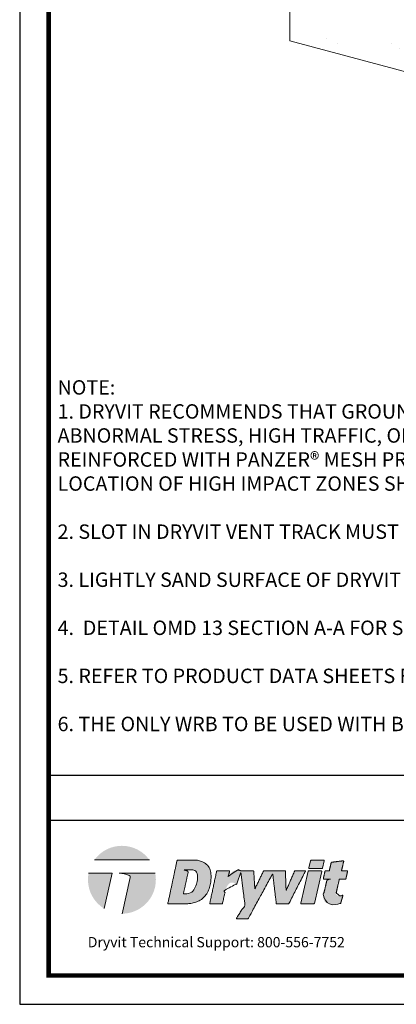
# Model space of a CAD drawing. Units: inches. Extents: x 132 to 252, y 39 to 82.
# Drawn here: x 140 to 141, y 49 to 54 of the extents above; entities that cross this region are included whole.
import ezdxf

# ---------------------------------------------------------------- set-up
doc = ezdxf.new("R2010")
doc.units = ezdxf.units.IN
doc.header["$MEASUREMENT"] = 0
doc.layers.get('0').update_dxf_attribs({"linetype": 'CONTINUOUS', "plot": 0})
doc.layers.add('3- Titleblock', color=7, linetype='CONTINUOUS')
doc.layers.add('TITLEBLOCK', color=7, linetype='CONTINUOUS')
doc.layers.add('FRAMING', color=252, linetype='CONTINUOUS', lineweight=5)
doc.layers.add('SUBSTRATE', color=7, linetype='CONTINUOUS', lineweight=5, true_color=0xffff9e)
doc.styles.add('02TREMCO', font='sanss___.ttf', dxfattribs={"height": 0.125})
doc.styles.add('arial', font='arial.ttf', dxfattribs={"height": 0.12})

# ---------------------------------------------------------------- blocks, each defined once
blk = doc.blocks.new('2021 Dryvit Logo')
at = {"lineweight": 30, "ltscale": 0.4, "true_color": 0x000000}
h = blk.add_hatch(color=18, dxfattribs=at)
h.dxf.hatch_style = 1
h.set_gradient(color1=(9, 8, 6), color2=(9, 8, 6))
h.paths.add_polyline_path([(0.2816, 0.5261), (0.5606, 0.5261, 0.50954)])
h = blk.add_hatch(color=18, dxfattribs=at)
h.dxf.hatch_style = 1
h.set_gradient(color1=(9, 8, 6), color2=(9, 8, 6))
edge = h.paths.add_edge_path()
edge.add_spline(control_points=[(0.7994, 0.5242), (0.7677, 0.5242), (0.736, 0.5242), (0.7044, 0.5242)], knot_values=[1.360723, 1.360723, 1.360723, 1.360723, 2.360723, 2.360723, 2.360723, 2.360723], weights=[1, 1, 1, 1], degree=3, periodic=0)
edge.add_spline(control_points=[(0.7044, 0.5242), (0.7026, 0.5242), (0.7013, 0.5231), (0.7009, 0.5214)], knot_values=[0, 0, 0, 0, 1.360723, 1.360723, 1.360723, 1.360723], weights=[1, 0.851564, 0.851564, 1], degree=3, periodic=0)
edge.add_spline(control_points=[(0.7009, 0.5214), (0.6855, 0.4488), (0.67, 0.3762), (0.6545, 0.3036)], knot_values=[5.521013, 5.521013, 5.521013, 5.521013, 6.521013, 6.521013, 6.521013, 6.521013], weights=[1, 1, 1, 1], degree=3, periodic=0)
edge.add_spline(control_points=[(0.6545, 0.3036), (0.6544, 0.3033), (0.6545, 0.3031), (0.6547, 0.3029), (0.6548, 0.3027), (0.6551, 0.3026), (0.6554, 0.3026)], knot_values=[3.740143, 3.740143, 3.740143, 3.740143, 4.630578, 4.630578, 4.630578, 5.521013, 5.521013, 5.521013, 5.521013], weights=[1, 0.935011, 0.935011, 1, 0.935011, 0.935011, 1], degree=3, periodic=0)
edge.add_spline(control_points=[(0.6554, 0.3026), (0.6881, 0.3026), (0.7208, 0.3026), (0.7536, 0.3026)], knot_values=[2.740143, 2.740143, 2.740143, 2.740143, 3.740143, 3.740143, 3.740143, 3.740143], weights=[1, 1, 1, 1], degree=3, periodic=0)
edge.add_spline(control_points=[(0.7536, 0.3026), (0.7615, 0.3033), (0.7763, 0.3047), (0.8007, 0.3118), (0.8247, 0.3226), (0.8442, 0.3423), (0.8594, 0.3649), (0.8695, 0.3926), (0.8741, 0.4235), (0.8742, 0.4548), (0.8695, 0.4841), (0.8493, 0.5064), (0.8258, 0.5199), (0.8071, 0.5229), (0.7994, 0.5242)], knot_values=[2.360723, 2.360723, 2.360723, 2.360723, 2.387871, 2.41187, 2.448109, 2.476758, 2.505968, 2.541267, 2.577223, 2.612739, 2.649312, 2.675405, 2.713367, 2.740143, 2.740143, 2.740143, 2.740143], weights=[1, 1, 1, 1, 1, 1, 1, 1, 1, 1, 1, 1, 1, 1, 1], degree=3, periodic=0)
edge = h.paths.add_edge_path(flags=16)
edge.add_spline(control_points=[(0.7775, 0.4745), (0.7816, 0.4742), (0.7897, 0.4734), (0.8019, 0.4658), (0.8062, 0.4486), (0.8057, 0.4306), (0.8029, 0.4105), (0.7961, 0.3918), (0.7879, 0.3732), (0.7746, 0.361), (0.761, 0.3543), (0.7474, 0.3521), (0.7388, 0.3526), (0.7345, 0.3528)], knot_values=[2.319962, 2.319962, 2.319962, 2.319962, 2.334333, 2.347618, 2.366204, 2.391545, 2.409949, 2.435603, 2.459746, 2.478958, 2.496394, 2.511058, 2.525935, 2.525935, 2.525935, 2.525935], weights=[1, 1, 1, 1, 1, 1, 1, 1, 1, 1, 1, 1, 1, 1], degree=3, periodic=0)
edge.add_spline(control_points=[(0.7337, 0.3539), (0.7415, 0.3895), (0.7492, 0.425), (0.757, 0.4606)], knot_values=[4.249988, 4.249988, 4.249988, 4.249988, 5.249988, 5.249988, 5.249988, 5.249988], weights=[1, 1, 1, 1], degree=3, periodic=0)
edge.add_spline(control_points=[(0.757, 0.4606), (0.758, 0.4644), (0.7565, 0.4681), (0.7532, 0.4702)], knot_values=[0, 0, 0, 0, 1.235009, 1.235009, 1.235009, 1.235009], weights=[1, 0.876884, 0.876884, 1], degree=3, periodic=0)
edge.add_spline(control_points=[(0.7532, 0.4702), (0.7478, 0.4719), (0.7424, 0.4733), (0.7369, 0.4745)], knot_values=[1.235009, 1.235009, 1.235009, 1.235009, 1.319962, 1.319962, 1.319962, 1.319962], weights=[1, 0.999399, 0.999399, 1], degree=3, periodic=0)
edge.add_spline(control_points=[(0.7369, 0.4745), (0.7504, 0.4745), (0.7639, 0.4745), (0.7775, 0.4745)], knot_values=[1.319962, 1.319962, 1.319962, 1.319962, 2.319962, 2.319962, 2.319962, 2.319962], weights=[1, 1, 1, 1], degree=3, periodic=0)
h = blk.add_hatch(color=18, dxfattribs=at)
h.dxf.hatch_style = 1
h.set_gradient(color1=(9, 8, 6), color2=(9, 8, 6))
h.paths.add_polyline_path([(1.3816, 0.5237, 0.349723), (1.379, 0.5216), (1.3705, 0.4845, 0.481785), (1.373, 0.4813), (1.4373, 0.4813, 0.349723), (1.4399, 0.4833), (1.4484, 0.5205, 0.481785), (1.4458, 0.5237)])
h = blk.add_hatch(color=18, dxfattribs=at)
h.dxf.hatch_style = 1
h.set_gradient(color1=(9, 8, 6), color2=(9, 8, 6))
edge = h.paths.add_edge_path()
edge.add_spline(control_points=[(1.5274, 0.428), (1.5371, 0.428), (1.5467, 0.428), (1.5563, 0.428)], knot_values=[23.500481, 23.500481, 23.500481, 23.500481, 24.500481, 24.500481, 24.500481, 24.500481], weights=[1, 1, 1, 1], degree=3, periodic=0)
edge.add_spline(control_points=[(1.5563, 0.428), (1.5576, 0.428), (1.5586, 0.4288), (1.5589, 0.43)], knot_values=[22.152821, 22.152821, 22.152821, 22.152821, 23.500481, 23.500481, 23.500481, 23.500481], weights=[1, 0.854292, 0.854292, 1], degree=3, periodic=0)
edge.add_spline(control_points=[(1.5589, 0.43), (1.5616, 0.4421), (1.5644, 0.4543), (1.5671, 0.4664)], knot_values=[21.152821, 21.152821, 21.152821, 21.152821, 22.152821, 22.152821, 22.152821, 22.152821], weights=[1, 1, 1, 1], degree=3, periodic=0)
edge.add_spline(control_points=[(1.5671, 0.4664), (1.5673, 0.4672), (1.5671, 0.468), (1.5666, 0.4686), (1.5661, 0.4693), (1.5654, 0.4696), (1.5646, 0.4696)], knot_values=[19.358888, 19.358888, 19.358888, 19.358888, 20.255854, 20.255854, 20.255854, 21.152821, 21.152821, 21.152821, 21.152821], weights=[1, 0.934071, 0.934071, 1, 0.934071, 0.934071, 1], degree=3, periodic=0)
edge.add_spline(control_points=[(1.5646, 0.4696), (1.5556, 0.4696), (1.5466, 0.4696), (1.5376, 0.4696)], knot_values=[18.358888, 18.358888, 18.358888, 18.358888, 19.358888, 19.358888, 19.358888, 19.358888], weights=[1, 1, 1, 1], degree=3, periodic=0)
edge.add_spline(control_points=[(1.5367, 0.4707), (1.5403, 0.4863), (1.5438, 0.502), (1.5474, 0.5177)], knot_values=[15.564955, 15.564955, 15.564955, 15.564955, 16.564955, 16.564955, 16.564955, 16.564955], weights=[1, 1, 1, 1], degree=3, periodic=0)
edge.add_spline(control_points=[(1.5474, 0.5177), (1.5476, 0.5185), (1.5474, 0.5194), (1.5468, 0.52), (1.5462, 0.5207), (1.5454, 0.521), (1.5445, 0.5209)], knot_values=[13.647472, 13.647472, 13.647472, 13.647472, 14.606214, 14.606214, 14.606214, 15.564955, 15.564955, 15.564955, 15.564955], weights=[1, 0.924857, 0.924857, 1, 0.924857, 0.924857, 1], degree=3, periodic=0)
edge.add_spline(control_points=[(1.5445, 0.5209), (1.525, 0.5184), (1.5056, 0.516), (1.4861, 0.5136)], knot_values=[12.647472, 12.647472, 12.647472, 12.647472, 13.647472, 13.647472, 13.647472, 13.647472], weights=[1, 1, 1, 1], degree=3, periodic=0)
edge.add_spline(control_points=[(1.4861, 0.5136), (1.4849, 0.5135), (1.4841, 0.5127), (1.4838, 0.5116)], knot_values=[11.423362, 11.423362, 11.423362, 11.423362, 12.647472, 12.647472, 12.647472, 12.647472], weights=[1, 0.878979, 0.878979, 1], degree=3, periodic=0)
edge.add_spline(control_points=[(1.4838, 0.5116), (1.4807, 0.4978), (1.4776, 0.4841), (1.4745, 0.4703)], knot_values=[10.423362, 10.423362, 10.423362, 10.423362, 11.423362, 11.423362, 11.423362, 11.423362], weights=[1, 1, 1, 1], degree=3, periodic=0)
edge.add_spline(control_points=[(1.4736, 0.4696), (1.4674, 0.4696), (1.4612, 0.4696), (1.455, 0.4696)], knot_values=[8.075703, 8.075703, 8.075703, 8.075703, 9.075703, 9.075703, 9.075703, 9.075703], weights=[1, 1, 1, 1], degree=3, periodic=0)
edge.add_spline(control_points=[(1.455, 0.4696), (1.4537, 0.4696), (1.4527, 0.4688), (1.4524, 0.4676)], knot_values=[6.728043, 6.728043, 6.728043, 6.728043, 8.075703, 8.075703, 8.075703, 8.075703], weights=[1, 0.854292, 0.854292, 1], degree=3, periodic=0)
edge.add_spline(control_points=[(1.4524, 0.4676), (1.4497, 0.4554), (1.4469, 0.4433), (1.4442, 0.4312)], knot_values=[5.728043, 5.728043, 5.728043, 5.728043, 6.728043, 6.728043, 6.728043, 6.728043], weights=[1, 1, 1, 1], degree=3, periodic=0)
edge.add_spline(control_points=[(1.4442, 0.4312), (1.444, 0.4304), (1.4442, 0.4296), (1.4447, 0.4289), (1.4452, 0.4283), (1.4459, 0.428), (1.4467, 0.428)], knot_values=[3.93411, 3.93411, 3.93411, 3.93411, 4.831077, 4.831077, 4.831077, 5.728043, 5.728043, 5.728043, 5.728043], weights=[1, 0.934071, 0.934071, 1, 0.934071, 0.934071, 1], degree=3, periodic=0)
edge.add_spline(control_points=[(1.4467, 0.428), (1.4584, 0.428), (1.47, 0.428), (1.4817, 0.428)], knot_values=[2.93411, 2.93411, 2.93411, 2.93411, 3.93411, 3.93411, 3.93411, 3.93411], weights=[1, 1, 1, 1], degree=3, periodic=0)
edge.add_spline(control_points=[(1.4817, 0.428), (1.4761, 0.4268), (1.4707, 0.4253), (1.4653, 0.4237)], knot_values=[2.849158, 2.849158, 2.849158, 2.849158, 2.93411, 2.93411, 2.93411, 2.93411], weights=[1, 0.999399, 0.999399, 1], degree=3, periodic=0)
edge.add_spline(control_points=[(1.4653, 0.4237), (1.4624, 0.4213), (1.4606, 0.4179), (1.4603, 0.4141)], knot_values=[2.058377, 2.058377, 2.058377, 2.058377, 2.849158, 2.849158, 2.849158, 2.849158], weights=[1, 0.948564, 0.948564, 1], degree=3, periodic=0)
edge.add_spline(control_points=[(1.4603, 0.4141), (1.456, 0.3952), (1.4517, 0.3762), (1.4474, 0.3572)], knot_values=[1.058377, 1.058377, 1.058377, 1.058377, 2.058377, 2.058377, 2.058377, 2.058377], weights=[1, 1, 1, 1], degree=3, periodic=0)
edge.add_spline(control_points=[(1.4474, 0.3572), (1.4464, 0.3528), (1.4444, 0.3431), (1.4436, 0.3277), (1.4505, 0.3111), (1.4664, 0.3035), (1.4818, 0.2996), (1.4967, 0.3), (1.5101, 0.2993), (1.522, 0.3011), (1.5284, 0.3036), (1.5311, 0.3047)], knot_values=[0.910577, 0.910577, 0.910577, 0.910577, 0.926075, 0.944535, 0.963058, 0.983781, 1.002027, 1.017633, 1.034853, 1.048228, 1.058377, 1.058377, 1.058377, 1.058377], weights=[1, 1, 1, 1, 1, 1, 1, 1, 1, 1, 1, 1], degree=3, periodic=0)
edge.add_spline(control_points=[(1.5311, 0.3047), (1.5319, 0.305), (1.5324, 0.3056), (1.5327, 0.3064)], knot_values=[0, 0, 0, 0, 0.910577, 0.910577, 0.910577, 0.910577], weights=[1, 0.93209, 0.93209, 1], degree=3, periodic=0)
edge.add_spline(control_points=[(1.5327, 0.3064), (1.5363, 0.3188), (1.5399, 0.3312), (1.5435, 0.3436)], knot_values=[28.840069, 28.840069, 28.840069, 28.840069, 29.840069, 29.840069, 29.840069, 29.840069], weights=[1, 1, 1, 1], degree=3, periodic=0)
edge.add_spline(control_points=[(1.5435, 0.3436), (1.5438, 0.3444), (1.5436, 0.3453), (1.543, 0.346), (1.5425, 0.3467), (1.5416, 0.347), (1.5408, 0.3469)], knot_values=[26.896372, 26.896372, 26.896372, 26.896372, 27.86822, 27.86822, 27.86822, 28.840069, 28.840069, 28.840069, 28.840069], weights=[1, 0.922829, 0.922829, 1, 0.922829, 0.922829, 1], degree=3, periodic=0)
edge.add_spline(control_points=[(1.5408, 0.3469), (1.5399, 0.3469), (1.5358, 0.3455), (1.5296, 0.3425), (1.5211, 0.343), (1.5133, 0.345), (1.5093, 0.3518), (1.5096, 0.3567), (1.5097, 0.3589)], knot_values=[26.84814, 26.84814, 26.84814, 26.84814, 26.851023, 26.861917, 26.872266, 26.879536, 26.8887, 26.896372, 26.896372, 26.896372, 26.896372], weights=[1, 1, 1, 1, 1, 1, 1, 1, 1], degree=3, periodic=0)
edge.add_spline(control_points=[(1.5097, 0.3589), (1.5147, 0.3813), (1.5198, 0.4036), (1.5249, 0.4259)], knot_values=[25.84814, 25.84814, 25.84814, 25.84814, 26.84814, 26.84814, 26.84814, 26.84814], weights=[1, 1, 1, 1], degree=3, periodic=0)
edge.add_spline(control_points=[(1.5249, 0.4259), (1.5252, 0.4272), (1.5262, 0.428), (1.5274, 0.428)], knot_values=[24.500481, 24.500481, 24.500481, 24.500481, 25.84814, 25.84814, 25.84814, 25.84814], weights=[1, 0.854292, 0.854292, 1], degree=3, periodic=0)
h = blk.add_hatch(color=18, dxfattribs=at)
h.dxf.hatch_style = 1
h.set_gradient(color1=(9, 8, 6), color2=(9, 8, 6))
h.paths.add_polyline_path([(0.252, 0.4584, 0.04914), (0.2487, 0.4248, 0.260752), (0.3309, 0.2778), (0.3717, 0.4584)])
h = blk.add_hatch(color=18, dxfattribs=at)
h.dxf.hatch_style = 1
h.set_gradient(color1=(9, 8, 6), color2=(9, 8, 6))
h.paths.add_polyline_path([(0.5935, 0.4248, 0.04914), (0.5902, 0.4584), (0.4076, 0.4584, -0.049212), (0.4565, 0.4475, -0.406673), (0.4633, 0.4365), (0.4216, 0.2523, 0.413365)])
h = blk.add_hatch(color=18, dxfattribs=at)
h.dxf.hatch_style = 1
h.set_gradient(color1=(9, 8, 6), color2=(9, 8, 6))
edge = h.paths.add_edge_path()
edge.add_spline(control_points=[(1.0908, 0.4677), (1.0907, 0.4692), (1.0897, 0.4702), (1.0882, 0.4702)], knot_values=[49.828643, 49.828643, 49.828643, 49.828643, 51.337118, 51.337118, 51.337118, 51.337118], weights=[1, 0.819196, 0.819196, 1], degree=3, periodic=0)
edge.add_spline(control_points=[(1.0882, 0.4702), (1.067, 0.4702), (1.0458, 0.4703), (1.0246, 0.4703)], knot_values=[48.828643, 48.828643, 48.828643, 48.828643, 49.828643, 49.828643, 49.828643, 49.828643], weights=[1, 1, 1, 1], degree=3, periodic=0)
edge.add_spline(control_points=[(1.0246, 0.4703), (1.0243, 0.4703), (1.0239, 0.4704), (1.0236, 0.4705)], knot_values=[48.427536, 48.427536, 48.427536, 48.427536, 48.828643, 48.828643, 48.828643, 48.828643], weights=[1, 0.986638, 0.986638, 1], degree=3, periodic=0)
edge.add_spline(control_points=[(1.0236, 0.4705), (1.0204, 0.4719), (1.0127, 0.4747), (0.9983, 0.4733), (0.981, 0.4667), (0.9716, 0.453), (0.9652, 0.4454), (0.9634, 0.4433)], knot_values=[48.344544, 48.344544, 48.344544, 48.344544, 48.35645, 48.372382, 48.393271, 48.417936, 48.427536, 48.427536, 48.427536, 48.427536], weights=[1, 1, 1, 1, 1, 1, 1, 1], degree=3, periodic=0)
edge.add_spline(control_points=[(0.9634, 0.4433), (0.9631, 0.443), (0.9627, 0.4429), (0.9623, 0.4431), (0.9619, 0.4433), (0.9617, 0.4437), (0.9619, 0.4441)], knot_values=[45.644177, 45.644177, 45.644177, 45.644177, 46.994361, 46.994361, 46.994361, 48.344544, 48.344544, 48.344544, 48.344544], weights=[1, 0.853766, 0.853766, 1, 0.853766, 0.853766, 1], degree=3, periodic=0)
edge.add_spline(control_points=[(0.9619, 0.4441), (0.964, 0.4517), (0.9661, 0.4594), (0.9683, 0.467)], knot_values=[44.644177, 44.644177, 44.644177, 44.644177, 45.644177, 45.644177, 45.644177, 45.644177], weights=[1, 1, 1, 1], degree=3, periodic=0)
edge.add_spline(control_points=[(0.9683, 0.467), (0.9685, 0.4678), (0.9683, 0.4686), (0.9678, 0.4693), (0.9673, 0.4699), (0.9666, 0.4703), (0.9657, 0.4703)], knot_values=[42.800605, 42.800605, 42.800605, 42.800605, 43.722391, 43.722391, 43.722391, 44.644177, 44.644177, 44.644177, 44.644177], weights=[1, 0.930437, 0.930437, 1, 0.930437, 0.930437, 1], degree=3, periodic=0)
edge.add_spline(control_points=[(0.9657, 0.4703), (0.9457, 0.4703), (0.9256, 0.4703), (0.9055, 0.4703)], knot_values=[41.800605, 41.800605, 41.800605, 41.800605, 42.800605, 42.800605, 42.800605, 42.800605], weights=[1, 1, 1, 1], degree=3, periodic=0)
edge.add_spline(control_points=[(0.9055, 0.4703), (0.9038, 0.4703), (0.9024, 0.4692), (0.9021, 0.4675)], knot_values=[40.439882, 40.439882, 40.439882, 40.439882, 41.800605, 41.800605, 41.800605, 41.800605], weights=[1, 0.851564, 0.851564, 1], degree=3, periodic=0)
edge.add_spline(control_points=[(0.9021, 0.4675), (0.8906, 0.4136), (0.8791, 0.3597), (0.8676, 0.3057)], knot_values=[39.439882, 39.439882, 39.439882, 39.439882, 40.439882, 40.439882, 40.439882, 40.439882], weights=[1, 1, 1, 1], degree=3, periodic=0)
edge.add_spline(control_points=[(0.8676, 0.3057), (0.8674, 0.3049), (0.8676, 0.3042), (0.8681, 0.3035), (0.8686, 0.3029), (0.8693, 0.3026), (0.8701, 0.3026)], knot_values=[37.659013, 37.659013, 37.659013, 37.659013, 38.549447, 38.549447, 38.549447, 39.439882, 39.439882, 39.439882, 39.439882], weights=[1, 0.935011, 0.935011, 1, 0.935011, 0.935011, 1], degree=3, periodic=0)
edge.add_spline(control_points=[(0.8701, 0.3026), (0.89, 0.3026), (0.9098, 0.3026), (0.9297, 0.3026)], knot_values=[36.659013, 36.659013, 36.659013, 36.659013, 37.659013, 37.659013, 37.659013, 37.659013], weights=[1, 1, 1, 1], degree=3, periodic=0)
edge.add_spline(control_points=[(0.9297, 0.3026), (0.931, 0.3026), (0.932, 0.3034), (0.9323, 0.3046)], knot_values=[35.29829, 35.29829, 35.29829, 35.29829, 36.659013, 36.659013, 36.659013, 36.659013], weights=[1, 0.851564, 0.851564, 1], degree=3, periodic=0)
edge.add_spline(control_points=[(0.9323, 0.3046), (0.9373, 0.3285), (0.9424, 0.3524), (0.9475, 0.3763)], knot_values=[34.29829, 34.29829, 34.29829, 34.29829, 35.29829, 35.29829, 35.29829, 35.29829], weights=[1, 1, 1, 1], degree=3, periodic=0)
edge.add_spline(control_points=[(0.9475, 0.3763), (0.948, 0.3775), (0.9496, 0.3815), (0.9533, 0.3889), (0.9586, 0.3973), (0.965, 0.4045), (0.9721, 0.4096), (0.9808, 0.4107), (0.9896, 0.4094), (0.9957, 0.405), (0.9995, 0.403), (1.001, 0.4023)], knot_values=[34.215198, 34.215198, 34.215198, 34.215198, 34.219925, 34.229932, 34.243478, 34.253902, 34.262993, 34.272743, 34.28343, 34.292645, 34.29829, 34.29829, 34.29829, 34.29829], weights=[1, 1, 1, 1, 1, 1, 1, 1, 1, 1, 1, 1], degree=3, periodic=0)
edge.add_spline(control_points=[(1.001, 0.4023), (1.0017, 0.4019), (1.0025, 0.4019), (1.0032, 0.4022), (1.0039, 0.4025), (1.0044, 0.403), (1.0047, 0.4037)], knot_values=[32.511122, 32.511122, 32.511122, 32.511122, 33.36316, 33.36316, 33.36316, 34.215198, 34.215198, 34.215198, 34.215198], weights=[1, 0.940412, 0.940412, 1, 0.940412, 0.940412, 1], degree=3, periodic=0)
edge.add_spline(control_points=[(1.0047, 0.4037), (1.0111, 0.4223), (1.0176, 0.4408), (1.024, 0.4593)], knot_values=[31.511122, 31.511122, 31.511122, 31.511122, 32.511122, 32.511122, 32.511122, 32.511122], weights=[1, 1, 1, 1], degree=3, periodic=0)
edge.add_spline(control_points=[(1.024, 0.4593), (1.0242, 0.4597), (1.0245, 0.4599), (1.0249, 0.4599), (1.0254, 0.4598), (1.0257, 0.4595), (1.0257, 0.4591)], knot_values=[28.82946, 28.82946, 28.82946, 28.82946, 30.170291, 30.170291, 30.170291, 31.511122, 31.511122, 31.511122, 31.511122], weights=[1, 0.855709, 0.855709, 1, 0.855709, 0.855709, 1], degree=3, periodic=0)
edge.add_spline(control_points=[(1.0257, 0.4591), (1.0325, 0.4048), (1.0393, 0.3506), (1.0461, 0.2963)], knot_values=[27.82946, 27.82946, 27.82946, 27.82946, 28.82946, 28.82946, 28.82946, 28.82946], weights=[1, 1, 1, 1], degree=3, periodic=0)
edge.add_spline(control_points=[(1.0461, 0.2963), (1.0317, 0.2742), (1.0173, 0.2521), (1.0029, 0.23)], knot_values=[26.82946, 26.82946, 26.82946, 26.82946, 27.82946, 27.82946, 27.82946, 27.82946], weights=[1, 1, 1, 1], degree=3, periodic=0)
edge.add_spline(control_points=[(1.0029, 0.23), (1.0023, 0.2292), (1.0023, 0.2282), (1.0028, 0.2273), (1.0032, 0.2264), (1.0041, 0.2259), (1.0051, 0.2259)], knot_values=[24.681589, 24.681589, 24.681589, 24.681589, 25.755524, 25.755524, 25.755524, 26.82946, 26.82946, 26.82946, 26.82946], weights=[1, 0.906176, 0.906176, 1, 0.906176, 0.906176, 1], degree=3, periodic=0)
edge.add_spline(control_points=[(1.0051, 0.2259), (1.0234, 0.2259), (1.0418, 0.2259), (1.0602, 0.2259)], knot_values=[23.681589, 23.681589, 23.681589, 23.681589, 24.681589, 24.681589, 24.681589, 24.681589], weights=[1, 1, 1, 1], degree=3, periodic=0)
edge.add_spline(control_points=[(1.0602, 0.2259), (1.0612, 0.2259), (1.062, 0.2264), (1.0625, 0.2273)], knot_values=[22.60995, 22.60995, 22.60995, 22.60995, 23.681589, 23.681589, 23.681589, 23.681589], weights=[1, 0.906567, 0.906567, 1], degree=3, periodic=0)
edge.add_spline(control_points=[(1.0625, 0.2273), (1.1035, 0.3025), (1.1445, 0.3778), (1.1855, 0.453)], knot_values=[21.60995, 21.60995, 21.60995, 21.60995, 22.60995, 22.60995, 22.60995, 22.60995], weights=[1, 1, 1, 1], degree=3, periodic=0)
edge.add_spline(control_points=[(1.1855, 0.453), (1.1857, 0.4533), (1.1861, 0.4535), (1.1865, 0.4534), (1.1869, 0.4534), (1.1871, 0.4531), (1.1872, 0.4527)], knot_values=[19.089267, 19.089267, 19.089267, 19.089267, 20.349609, 20.349609, 20.349609, 21.60995, 21.60995, 21.60995, 21.60995], weights=[1, 0.871951, 0.871951, 1, 0.871951, 0.871951, 1], degree=3, periodic=0)
edge.add_spline(control_points=[(1.1872, 0.4527), (1.1932, 0.4034), (1.1992, 0.3541), (1.2053, 0.3049)], knot_values=[18.089267, 18.089267, 18.089267, 18.089267, 19.089267, 19.089267, 19.089267, 19.089267], weights=[1, 1, 1, 1], degree=3, periodic=0)
edge.add_spline(control_points=[(1.2053, 0.3049), (1.2054, 0.3035), (1.2065, 0.3026), (1.2079, 0.3026)], knot_values=[16.640224, 16.640224, 16.640224, 16.640224, 18.089267, 18.089267, 18.089267, 18.089267], weights=[1, 0.832544, 0.832544, 1], degree=3, periodic=0)
edge.add_spline(control_points=[(1.2079, 0.3026), (1.2276, 0.3026), (1.2474, 0.3026), (1.2671, 0.3026)], knot_values=[15.640224, 15.640224, 15.640224, 15.640224, 16.640224, 16.640224, 16.640224, 16.640224], weights=[1, 1, 1, 1], degree=3, periodic=0)
edge.add_spline(control_points=[(1.2671, 0.3026), (1.2681, 0.3026), (1.269, 0.3031), (1.2695, 0.304)], knot_values=[14.540768, 14.540768, 14.540768, 14.540768, 15.640224, 15.640224, 15.640224, 15.640224], weights=[1, 0.901778, 0.901778, 1], degree=3, periodic=0)
edge.add_spline(control_points=[(1.2695, 0.304), (1.2974, 0.3588), (1.3253, 0.4135), (1.3532, 0.4683)], knot_values=[13.540768, 13.540768, 13.540768, 13.540768, 14.540768, 14.540768, 14.540768, 14.540768], weights=[1, 1, 1, 1], degree=3, periodic=0)
edge.add_spline(control_points=[(1.3532, 0.4683), (1.3534, 0.4686), (1.3533, 0.4689), (1.3532, 0.4691), (1.353, 0.4694), (1.3527, 0.4696), (1.3524, 0.4696)], knot_values=[11.500911, 11.500911, 11.500911, 11.500911, 12.52084, 12.52084, 12.52084, 13.540768, 13.540768, 13.540768, 13.540768], weights=[1, 0.915175, 0.915175, 1, 0.915175, 0.915175, 1], degree=3, periodic=0)
edge.add_spline(control_points=[(1.3524, 0.4696), (1.3348, 0.4696), (1.3171, 0.4696), (1.2995, 0.4697)], knot_values=[10.500911, 10.500911, 10.500911, 10.500911, 11.500911, 11.500911, 11.500911, 11.500911], weights=[1, 1, 1, 1], degree=3, periodic=0)
edge.add_spline(control_points=[(1.2995, 0.4697), (1.2991, 0.4697), (1.2988, 0.4695), (1.2987, 0.4692)], knot_values=[9.339538, 9.339538, 9.339538, 9.339538, 10.500911, 10.500911, 10.500911, 10.500911], weights=[1, 0.890724, 0.890724, 1], degree=3, periodic=0)
edge.add_spline(control_points=[(1.2987, 0.4692), (1.2846, 0.437), (1.2706, 0.4049), (1.2566, 0.3728)], knot_values=[8.339538, 8.339538, 8.339538, 8.339538, 9.339538, 9.339538, 9.339538, 9.339538], weights=[1, 1, 1, 1], degree=3, periodic=0)
edge.add_spline(control_points=[(1.2566, 0.3728), (1.2564, 0.3724), (1.256, 0.3722), (1.2556, 0.3723), (1.2552, 0.3724), (1.2549, 0.3727), (1.2549, 0.3731)], knot_values=[5.644703, 5.644703, 5.644703, 5.644703, 6.99212, 6.99212, 6.99212, 8.339538, 8.339538, 8.339538, 8.339538], weights=[1, 0.854342, 0.854342, 1, 0.854342, 0.854342, 1], degree=3, periodic=0)
edge.add_spline(control_points=[(1.2549, 0.3731), (1.2538, 0.4051), (1.2527, 0.437), (1.2515, 0.469)], knot_values=[4.644703, 4.644703, 4.644703, 4.644703, 5.644703, 5.644703, 5.644703, 5.644703], weights=[1, 1, 1, 1], degree=3, periodic=0)
edge.add_spline(control_points=[(1.2515, 0.469), (1.2515, 0.4695), (1.2512, 0.4698), (1.2507, 0.4698)], knot_values=[3.124252, 3.124252, 3.124252, 3.124252, 4.644703, 4.644703, 4.644703, 4.644703], weights=[1, 0.816454, 0.816454, 1], degree=3, periodic=0)
edge.add_spline(control_points=[(1.2507, 0.4698), (1.2146, 0.4699), (1.1785, 0.47), (1.1424, 0.47)], knot_values=[2.124252, 2.124252, 2.124252, 2.124252, 3.124252, 3.124252, 3.124252, 3.124252], weights=[1, 1, 1, 1], degree=3, periodic=0)
edge.add_spline(control_points=[(1.1424, 0.47), (1.1413, 0.47), (1.1405, 0.4695), (1.14, 0.4686)], knot_values=[1, 1, 1, 1, 2.124252, 2.124252, 2.124252, 2.124252], weights=[1, 0.897416, 0.897416, 1], degree=3, periodic=0)
edge.add_spline(control_points=[(1.14, 0.4686), (1.1257, 0.4388), (1.1113, 0.409), (1.097, 0.3792)], knot_values=[0, 0, 0, 0, 1, 1, 1, 1], weights=[1, 1, 1, 1], degree=3, periodic=0)
edge.add_spline(control_points=[(1.097, 0.3792), (1.0969, 0.379), (1.0967, 0.3789), (1.0965, 0.379), (1.0963, 0.379), (1.0962, 0.3791), (1.0961, 0.3794)], knot_values=[52.337118, 52.337118, 52.337118, 52.337118, 53.653482, 53.653482, 53.653482, 54.969846, 54.969846, 54.969846, 54.969846], weights=[1, 0.860737, 0.860737, 1, 0.860737, 0.860737, 1], degree=3, periodic=0)
edge.add_spline(control_points=[(1.0961, 0.3794), (1.0944, 0.4088), (1.0926, 0.4383), (1.0908, 0.4677)], knot_values=[51.337118, 51.337118, 51.337118, 51.337118, 52.337118, 52.337118, 52.337118, 52.337118], weights=[1, 1, 1, 1], degree=3, periodic=0)
h = blk.add_hatch(color=18, dxfattribs=at)
h.dxf.hatch_style = 1
h.set_gradient(color1=(9, 8, 6), color2=(9, 8, 6))
h.paths.add_polyline_path([(1.436, 0.4664, 0.481785), (1.4334, 0.4696), (1.3691, 0.4696, 0.349723), (1.3666, 0.4676), (1.3295, 0.3058, 0.481785), (1.3321, 0.3026), (1.3964, 0.3026, 0.349723), (1.3989, 0.3046)])
at = {"color": 18, "lineweight": 5, "ltscale": 0.4, "true_color": 0x000000}
blk.add_line((0.2816, 0.5261), (0.5606, 0.5261), dxfattribs=at)
at = {"color": 18, "lineweight": 9, "ltscale": 0.4, "true_color": 0x000000}
for points in [[(1.4399, 0.4833), (1.4484, 0.5205, 0.481785), (1.4458, 0.5237), (1.3816, 0.5237, 0.349723), (1.379, 0.5216), (1.3705, 0.4845, 0.481785), (1.373, 0.4813), (1.4373, 0.4813, 0.349723)], [(1.3964, 0.3026), (1.3321, 0.3026, -0.481785), (1.3295, 0.3058), (1.3666, 0.4676, -0.349723), (1.3691, 0.4696), (1.4334, 0.4696, -0.481785), (1.436, 0.4664), (1.3989, 0.3046, -0.349723)]]:
    blk.add_lwpolyline(points, format="xyb", close=True, dxfattribs=at)
at = {"color": 18, "lineweight": 5, "ltscale": 0.4, "true_color": 0x000000}
blk.add_lwpolyline([(0.252, 0.4584), (0.3717, 0.4584), (0.3309, 0.2778)], dxfattribs=at)
blk.add_lwpolyline([(0.4216, 0.2523), (0.4633, 0.4365, 0.365091), (0.4578, 0.4471, 0.050519), (0.4076, 0.4584), (0.5902, 0.4584)], format="xyb", dxfattribs=at)
at = {"color": 18, "lineweight": 9, "ltscale": 0.4, "true_color": 0x000000}
for points, weights, knots in [([(0.7009, 0.5214), (0.7013, 0.5231), (0.7026, 0.5242), (0.7044, 0.5242), (0.736, 0.5242), (0.7677, 0.5242), (0.7994, 0.5242), (0.8071, 0.5229), (0.8258, 0.5199), (0.8493, 0.5064), (0.8695, 0.4841), (0.8742, 0.4548), (0.8741, 0.4235), (0.8695, 0.3926), (0.8594, 0.3649), (0.8442, 0.3423), (0.8247, 0.3226), (0.8007, 0.3118), (0.7763, 0.3047), (0.7615, 0.3033), (0.7536, 0.3026), (0.7208, 0.3026), (0.6881, 0.3026), (0.6554, 0.3026), (0.6551, 0.3026), (0.6548, 0.3027), (0.6547, 0.3029), (0.6545, 0.3031), (0.6544, 0.3033), (0.6545, 0.3036), (0.67, 0.3762), (0.6855, 0.4488), (0.7009, 0.5214)], [1, 0.851563630698, 0.851563630698, 1, 1, 1, 1, 1, 1, 1, 1, 1, 1, 1, 1, 1, 1, 1, 1, 1, 1, 1, 1, 1, 0.935011351367, 0.935011351367, 1, 0.935011351367, 0.935011351367, 1, 1, 1, 1], [0, 0, 0, 0, 1.360723, 1.360723, 1.360723, 2.360723, 2.360723, 2.360723, 2.387499, 2.42546, 2.451554, 2.488126, 2.523642, 2.559599, 2.594898, 2.624108, 2.652757, 2.688996, 2.712995, 2.740143, 2.740143, 2.740143, 3.740143, 3.740143, 3.740143, 4.630578, 4.630578, 4.630578, 5.521013, 5.521013, 5.521013, 6.521013, 6.521013, 6.521013, 6.521013]), ([(1.5327, 0.3064), (1.5324, 0.3056), (1.5319, 0.305), (1.5311, 0.3047), (1.5284, 0.3036), (1.522, 0.3011), (1.5101, 0.2993), (1.4967, 0.3), (1.4818, 0.2996), (1.4664, 0.3035), (1.4505, 0.3111), (1.4436, 0.3277), (1.4444, 0.3431), (1.4464, 0.3528), (1.4474, 0.3572), (1.4517, 0.3762), (1.456, 0.3952), (1.4603, 0.4141), (1.4606, 0.4179), (1.4624, 0.4213), (1.4653, 0.4237), (1.4707, 0.4253), (1.4761, 0.4268), (1.4817, 0.428), (1.47, 0.428), (1.4584, 0.428), (1.4467, 0.428), (1.4459, 0.428), (1.4452, 0.4283), (1.4447, 0.4289), (1.4442, 0.4296), (1.444, 0.4304), (1.4442, 0.4312), (1.4469, 0.4433), (1.4497, 0.4554), (1.4524, 0.4676), (1.4527, 0.4688), (1.4537, 0.4696), (1.455, 0.4696), (1.4612, 0.4696), (1.4674, 0.4696), (1.4736, 0.4696), (1.474, 0.4696), (1.4744, 0.4699), (1.4745, 0.4703), (1.4776, 0.4841), (1.4807, 0.4978), (1.4838, 0.5116), (1.4841, 0.5127), (1.4849, 0.5135), (1.4861, 0.5136), (1.5056, 0.516), (1.525, 0.5184), (1.5445, 0.5209), (1.5454, 0.521), (1.5462, 0.5207), (1.5468, 0.52), (1.5474, 0.5194), (1.5476, 0.5185), (1.5474, 0.5177), (1.5438, 0.502), (1.5403, 0.4863), (1.5367, 0.4707), (1.5367, 0.4704), (1.5367, 0.4702), (1.5369, 0.4699), (1.5371, 0.4697), (1.5373, 0.4696), (1.5376, 0.4696), (1.5466, 0.4696), (1.5556, 0.4696), (1.5646, 0.4696), (1.5654, 0.4696), (1.5661, 0.4693), (1.5666, 0.4686), (1.5671, 0.468), (1.5673, 0.4672), (1.5671, 0.4664), (1.5644, 0.4543), (1.5616, 0.4421), (1.5589, 0.43), (1.5586, 0.4288), (1.5576, 0.428), (1.5563, 0.428), (1.5467, 0.428), (1.5371, 0.428), (1.5274, 0.428), (1.5262, 0.428), (1.5252, 0.4272), (1.5249, 0.4259), (1.5198, 0.4036), (1.5147, 0.3813), (1.5097, 0.3589), (1.5096, 0.3567), (1.5093, 0.3518), (1.5133, 0.345), (1.5211, 0.343), (1.5296, 0.3425), (1.5358, 0.3455), (1.5399, 0.3469), (1.5408, 0.3469), (1.5416, 0.347), (1.5425, 0.3467), (1.543, 0.346), (1.5436, 0.3453), (1.5438, 0.3444), (1.5435, 0.3436), (1.5399, 0.3312), (1.5363, 0.3188), (1.5327, 0.3064)], [1, 0.932089526829, 0.932089526829, 1, 1, 1, 1, 1, 1, 1, 1, 1, 1, 1, 1, 1, 1, 1, 0.948564201586, 0.948564201586, 1, 0.99939868177, 0.99939868177, 1, 1, 1, 1, 0.934070528306, 0.934070528306, 1, 0.934070528306, 0.934070528306, 1, 1, 1, 1, 0.854291784785, 0.854291784785, 1, 1, 1, 1, 0.854291784785, 0.854291784785, 1, 1, 1, 1, 0.878979355845, 0.878979355845, 1, 1, 1, 1, 0.924856910861, 0.924856910861, 1, 0.924856910861, 0.924856910861, 1, 1, 1, 1, 0.934070528306, 0.934070528306, 1, 0.934070528306, 0.934070528306, 1, 1, 1, 1, 0.934070528306, 0.934070528306, 1, 0.934070528306, 0.934070528306, 1, 1, 1, 1, 0.854291784785, 0.854291784785, 1, 1, 1, 1, 0.854291784785, 0.854291784785, 1, 1, 1, 1, 1, 1, 1, 1, 1, 1, 1, 1, 0.922829100801, 0.922829100801, 1, 0.922829100801, 0.922829100801, 1, 1, 1, 1], [0, 0, 0, 0, 0.910577, 0.910577, 0.910577, 0.920726, 0.934101, 0.951321, 0.966926, 0.985172, 1.005895, 1.024419, 1.042878, 1.058377, 1.058377, 1.058377, 2.058377, 2.058377, 2.058377, 2.849158, 2.849158, 2.849158, 2.93411, 2.93411, 2.93411, 3.93411, 3.93411, 3.93411, 4.831077, 4.831077, 4.831077, 5.728043, 5.728043, 5.728043, 6.728043, 6.728043, 6.728043, 8.075703, 8.075703, 8.075703, 9.075703, 9.075703, 9.075703, 10.423362, 10.423362, 10.423362, 11.423362, 11.423362, 11.423362, 12.647472, 12.647472, 12.647472, 13.647472, 13.647472, 13.647472, 14.606214, 14.606214, 14.606214, 15.564955, 15.564955, 15.564955, 16.564955, 16.564955, 16.564955, 17.461921, 17.461921, 17.461921, 18.358888, 18.358888, 18.358888, 19.358888, 19.358888, 19.358888, 20.255854, 20.255854, 20.255854, 21.152821, 21.152821, 21.152821, 22.152821, 22.152821, 22.152821, 23.500481, 23.500481, 23.500481, 24.500481, 24.500481, 24.500481, 25.84814, 25.84814, 25.84814, 26.84814, 26.84814, 26.84814, 26.855811, 26.864976, 26.872246, 26.882595, 26.893489, 26.896372, 26.896372, 26.896372, 27.86822, 27.86822, 27.86822, 28.840069, 28.840069, 28.840069, 29.840069, 29.840069, 29.840069, 29.840069]), ([(0.757, 0.4606), (0.758, 0.4644), (0.7565, 0.4681), (0.7532, 0.4702), (0.7478, 0.4719), (0.7424, 0.4733), (0.7369, 0.4745), (0.7504, 0.4745), (0.7639, 0.4745), (0.7775, 0.4745), (0.7816, 0.4742), (0.7897, 0.4734), (0.8019, 0.4658), (0.8062, 0.4486), (0.8057, 0.4306), (0.8029, 0.4105), (0.7961, 0.3918), (0.7879, 0.3732), (0.7746, 0.361), (0.761, 0.3543), (0.7474, 0.3521), (0.7388, 0.3526), (0.7345, 0.3528), (0.7342, 0.3529), (0.734, 0.353), (0.7338, 0.3532), (0.7337, 0.3534), (0.7336, 0.3536), (0.7337, 0.3539), (0.7415, 0.3895), (0.7492, 0.425), (0.757, 0.4606)], [1, 0.876883843062, 0.876883843062, 1, 0.99939868177, 0.99939868177, 1, 1, 1, 1, 1, 1, 1, 1, 1, 1, 1, 1, 1, 1, 1, 1, 1, 0.939028584242, 0.939028584242, 1, 0.939028584242, 0.939028584242, 1, 1, 1, 1], [0, 0, 0, 0, 1.235009, 1.235009, 1.235009, 1.319962, 1.319962, 1.319962, 2.319962, 2.319962, 2.319962, 2.334333, 2.347618, 2.366204, 2.391545, 2.409949, 2.435603, 2.459746, 2.478958, 2.496394, 2.511058, 2.525935, 2.525935, 2.525935, 3.387961, 3.387961, 3.387961, 4.249988, 4.249988, 4.249988, 5.249988, 5.249988, 5.249988, 5.249988]), ([(1.097, 0.3792), (1.1113, 0.409), (1.1257, 0.4388), (1.14, 0.4686), (1.1405, 0.4695), (1.1413, 0.47), (1.1424, 0.47), (1.1785, 0.47), (1.2146, 0.4699), (1.2507, 0.4698), (1.2512, 0.4698), (1.2515, 0.4695), (1.2515, 0.469), (1.2527, 0.437), (1.2538, 0.4051), (1.2549, 0.3731), (1.2549, 0.3727), (1.2552, 0.3724), (1.2556, 0.3723), (1.256, 0.3722), (1.2564, 0.3724), (1.2566, 0.3728), (1.2706, 0.4049), (1.2846, 0.437), (1.2987, 0.4692), (1.2988, 0.4695), (1.2991, 0.4697), (1.2995, 0.4697), (1.3171, 0.4696), (1.3348, 0.4696), (1.3524, 0.4696), (1.3527, 0.4696), (1.353, 0.4694), (1.3532, 0.4691), (1.3533, 0.4689), (1.3534, 0.4686), (1.3532, 0.4683), (1.3253, 0.4135), (1.2974, 0.3588), (1.2695, 0.304), (1.269, 0.3031), (1.2681, 0.3026), (1.2671, 0.3026), (1.2474, 0.3026), (1.2276, 0.3026), (1.2079, 0.3026), (1.2065, 0.3026), (1.2054, 0.3035), (1.2053, 0.3049), (1.1992, 0.3541), (1.1932, 0.4034), (1.1872, 0.4527), (1.1871, 0.4531), (1.1869, 0.4534), (1.1865, 0.4534), (1.1861, 0.4535), (1.1857, 0.4533), (1.1855, 0.453), (1.1445, 0.3778), (1.1035, 0.3025), (1.0625, 0.2273), (1.062, 0.2264), (1.0612, 0.2259), (1.0602, 0.2259), (1.0418, 0.2259), (1.0234, 0.2259), (1.0051, 0.2259), (1.0041, 0.2259), (1.0032, 0.2264), (1.0028, 0.2273), (1.0023, 0.2282), (1.0023, 0.2292), (1.0029, 0.23), (1.0173, 0.2521), (1.0317, 0.2742), (1.0461, 0.2963), (1.0393, 0.3506), (1.0325, 0.4048), (1.0257, 0.4591), (1.0257, 0.4595), (1.0254, 0.4598), (1.0249, 0.4599), (1.0245, 0.4599), (1.0242, 0.4597), (1.024, 0.4593), (1.0176, 0.4408), (1.0111, 0.4223), (1.0047, 0.4037), (1.0044, 0.403), (1.0039, 0.4025), (1.0032, 0.4022), (1.0025, 0.4019), (1.0017, 0.4019), (1.001, 0.4023), (0.9995, 0.403), (0.9957, 0.405), (0.9896, 0.4094), (0.9808, 0.4107), (0.9721, 0.4096), (0.965, 0.4045), (0.9586, 0.3973), (0.9533, 0.3889), (0.9496, 0.3815), (0.948, 0.3775), (0.9475, 0.3763), (0.9424, 0.3524), (0.9373, 0.3285), (0.9323, 0.3046), (0.932, 0.3034), (0.931, 0.3026), (0.9297, 0.3026), (0.9098, 0.3026), (0.89, 0.3026), (0.8701, 0.3026), (0.8693, 0.3026), (0.8686, 0.3029), (0.8681, 0.3035), (0.8676, 0.3042), (0.8674, 0.3049), (0.8676, 0.3057), (0.8791, 0.3597), (0.8906, 0.4136), (0.9021, 0.4675), (0.9024, 0.4692), (0.9038, 0.4703), (0.9055, 0.4703), (0.9256, 0.4703), (0.9457, 0.4703), (0.9657, 0.4703), (0.9666, 0.4703), (0.9673, 0.4699), (0.9678, 0.4693), (0.9683, 0.4686), (0.9685, 0.4678), (0.9683, 0.467), (0.9661, 0.4594), (0.964, 0.4517), (0.9619, 0.4441), (0.9617, 0.4437), (0.9619, 0.4433), (0.9623, 0.4431), (0.9627, 0.4429), (0.9631, 0.443), (0.9634, 0.4433), (0.9652, 0.4454), (0.9716, 0.453), (0.981, 0.4667), (0.9983, 0.4733), (1.0127, 0.4747), (1.0204, 0.4719), (1.0236, 0.4705), (1.0239, 0.4704), (1.0243, 0.4703), (1.0246, 0.4703), (1.0458, 0.4703), (1.067, 0.4702), (1.0882, 0.4702), (1.0897, 0.4702), (1.0907, 0.4692), (1.0908, 0.4677), (1.0926, 0.4383), (1.0944, 0.4088), (1.0961, 0.3794), (1.0962, 0.3791), (1.0963, 0.379), (1.0965, 0.379), (1.0967, 0.3789), (1.0969, 0.379), (1.097, 0.3792)], [1, 1, 1, 1, 0.897415918753, 0.897415918753, 1, 1, 1, 1, 0.816453846764, 0.816453846764, 1, 1, 1, 1, 0.854342076993, 0.854342076993, 1, 0.854342076993, 0.854342076993, 1, 1, 1, 1, 0.890724131672, 0.890724131672, 1, 1, 1, 1, 0.915174683698, 0.915174683698, 1, 0.915174683698, 0.915174683698, 1, 1, 1, 1, 0.901777816287, 0.901777816287, 1, 1, 1, 1, 0.832544235482, 0.832544235482, 1, 1, 1, 1, 0.871951311841, 0.871951311841, 1, 0.871951311841, 0.871951311841, 1, 1, 1, 1, 0.906567075814, 0.906567075814, 1, 1, 1, 1, 0.906175759051, 0.906175759051, 1, 0.906175759051, 0.906175759051, 1, 1, 1, 1, 1, 1, 1, 0.855709125755, 0.855709125755, 1, 0.855709125755, 0.855709125755, 1, 1, 1, 1, 0.940412049625, 0.940412049625, 1, 0.940412049625, 0.940412049625, 1, 1, 1, 1, 1, 1, 1, 1, 1, 1, 1, 1, 1, 1, 1, 0.851563630698, 0.851563630698, 1, 1, 1, 1, 0.935011351367, 0.935011351367, 1, 0.935011351367, 0.935011351367, 1, 1, 1, 1, 0.851563630698, 0.851563630698, 1, 1, 1, 1, 0.93043711599, 0.93043711599, 1, 0.93043711599, 0.93043711599, 1, 1, 1, 1, 0.853766403584, 0.853766403584, 1, 0.853766403584, 0.853766403584, 1, 1, 1, 1, 1, 1, 1, 1, 0.986637645229, 0.986637645229, 1, 1, 1, 1, 0.819195842806, 0.819195842806, 1, 1, 1, 1, 0.860737113541, 0.860737113541, 1, 0.860737113541, 0.860737113541, 1], [0, 0, 0, 0, 1, 1, 1, 2.124252, 2.124252, 2.124252, 3.124252, 3.124252, 3.124252, 4.644703, 4.644703, 4.644703, 5.644703, 5.644703, 5.644703, 6.99212, 6.99212, 6.99212, 8.339538, 8.339538, 8.339538, 9.339538, 9.339538, 9.339538, 10.500911, 10.500911, 10.500911, 11.500911, 11.500911, 11.500911, 12.52084, 12.52084, 12.52084, 13.540768, 13.540768, 13.540768, 14.540768, 14.540768, 14.540768, 15.640224, 15.640224, 15.640224, 16.640224, 16.640224, 16.640224, 18.089267, 18.089267, 18.089267, 19.089267, 19.089267, 19.089267, 20.349609, 20.349609, 20.349609, 21.60995, 21.60995, 21.60995, 22.60995, 22.60995, 22.60995, 23.681589, 23.681589, 23.681589, 24.681589, 24.681589, 24.681589, 25.755524, 25.755524, 25.755524, 26.82946, 26.82946, 26.82946, 27.82946, 27.82946, 27.82946, 28.82946, 28.82946, 28.82946, 30.170291, 30.170291, 30.170291, 31.511122, 31.511122, 31.511122, 32.511122, 32.511122, 32.511122, 33.36316, 33.36316, 33.36316, 34.215198, 34.215198, 34.215198, 34.220842, 34.230058, 34.240744, 34.250494, 34.259585, 34.27001, 34.283555, 34.293563, 34.29829, 34.29829, 34.29829, 35.29829, 35.29829, 35.29829, 36.659013, 36.659013, 36.659013, 37.659013, 37.659013, 37.659013, 38.549447, 38.549447, 38.549447, 39.439882, 39.439882, 39.439882, 40.439882, 40.439882, 40.439882, 41.800605, 41.800605, 41.800605, 42.800605, 42.800605, 42.800605, 43.722391, 43.722391, 43.722391, 44.644177, 44.644177, 44.644177, 45.644177, 45.644177, 45.644177, 46.994361, 46.994361, 46.994361, 48.344544, 48.344544, 48.344544, 48.354144, 48.378809, 48.399699, 48.41563, 48.427536, 48.427536, 48.427536, 48.828643, 48.828643, 48.828643, 49.828643, 49.828643, 49.828643, 51.337118, 51.337118, 51.337118, 52.337118, 52.337118, 52.337118, 53.653482, 53.653482, 53.653482, 54.969846, 54.969846, 54.969846, 54.969846])]:
    blk.add_rational_spline(points, weights, degree=3, knots=knots, dxfattribs=at)
at = {"style": '02TREMCO'}
blk.add_text('Dryvit Technical Support: 800-556-7752', height=0.052332, dxfattribs=at).set_placement((0.2477, 0.0813))

msp = doc.modelspace()

# ---------------------------------------------------------------- hatches: boundary and pattern name
at = {"layer": 'SUBSTRATE', "transparency": 33554687}
h = msp.add_hatch(dxfattribs=at)
h.set_pattern_fill('AR-CONC', color=252, scale=0.1)
h.set_pattern_definition([(50, (97.46965, -60.1276), (0.7172602, -0.062752), [0.075, -0.825]), (355, (97.46965, -60.1276), (-0.1387513, 0.752192), [0.06, -0.66]), (100.45144, (97.5294, -60.13286), (0.578509, 0.68944), [0.06374, -0.701142]), (46.1842, (97.46965, -59.9276), (1.0672413, -0.165519), [0.1125, -1.2375]), (96.6356, (97.5586, -59.9414), (0.934662, 0.974119), [0.09561, -1.051714]), (351.1842, (97.4696, -59.9276), (0.934662, 0.974119), [0.09, -0.99]), (21, (97.56965, -59.9776), (0.596907, -0.402619), [0.075, -0.825]), (326, (97.56965, -59.9776), (0.2433153, 0.72515), [0.06, -0.66]), (71.45144, (97.6194, -60.0112), (0.8402224, 0.322531), [0.06374, -0.701142]), (37.5, (97.46965, -60.12763), (0.01215986, 0.33289385), [0, -0.652, 0, -0.67, 0, -0.6625]), (7.5, (97.46965, -60.12763), (0.2630695, 0.3944117), [0, -0.382, 0, -0.637, 0, -0.2525]), (327.5, (97.24665, -60.12763), (0.53382244, -0.02255487), [0, -0.25, 0, -0.78, 0, -1.035]), (317.5, (97.14665, -60.12763), (0.5831862, 0.100105), [0, -0.325, 0, -0.518, 0, -0.735])])
h.paths.add_polyline_path([(145.2127, 58.4028), (142.6097, 59.1002), (142.0773, 58.8677), (144.6803, 58.1703), (144.6803, 55.9333), (144.2985, 55.6257), (144.2668, 55.5475), (144.5413, 55.4739), (144.5413, 54.6407), (144.3944, 54.3863), (144.5413, 54.3469), (144.5413, 54.1618), (143.4072, 53.6562), (140.9347, 54.3187), (140.9347, 53.5408), (143.3922, 52.8823), (145.2127, 53.6973)])

# ---------------------------------------------------------------- linework, layer by layer
msp.add_lwpolyline([(147.5113, 59.915), (139.7649, 59.915), (139.7649, 49.3646), (147.5113, 49.3646)], close=True)
at = {"layer": '3- Titleblock'}
for p, q in [((139.8899, 50.3578), (147.3863, 50.3578)), ((139.8899, 50.1628), (147.3863, 50.1628))]:
    msp.add_line(p, q, dxfattribs=at)
at = {"layer": '3- Titleblock', "lineweight": 0, "const_width": 0.02}
msp.add_lwpolyline([(139.8899, 59.79), (147.3863, 59.79), (147.3863, 49.4896), (139.8899, 49.4896)], close=True, dxfattribs=at)
at = {"layer": 'FRAMING', "color": 7, "transparency": 33554687}
msp.add_line((140.9347, 54.5729), (140.9347, 53.5408), dxfattribs=at)
at = {"layer": 'SUBSTRATE', "color": 7}
msp.add_line((143.3922, 52.8823), (140.9347, 53.5408), dxfattribs=at)

# ---------------------------------------------------------------- block references
at = {"layer": '3- Titleblock', "xscale": 0.8527614899628374, "yscale": 0.8527614899628374, "zscale": 0.8527614899628374}
msp.add_blockref('2021 Dryvit Logo', (139.8485, 49.5423), dxfattribs=at)

# ---------------------------------------------------------------- texts
at = {"layer": 'TITLEBLOCK', "insert": (139.929, 52.0695), "char_height": 0.0625, "attachment_point": 1, "style": 'arial'}
msp.add_mtext_dynamic_manual_height_columns('NOTE:\\P1. DRYVIT RECOMMENDS THAT GROUND FLOOR APPLICATIONS AND ALL FACADES EXPOSED TO ABNORMAL STRESS, HIGH TRAFFIC, OR DELIBERATE IMPACT HAVE THE  BASE COAT REINFORCED WITH PANZER® MESH PRIOR TO STANDARD™ OR STANDARD PLUS™ MESH. LOCATION OF HIGH IMPACT ZONES SHOULD BE INDICATED ON CONTRACT DRAWINGS.\\P\\P2. SLOT IN DRYVIT VENT TRACK MUST BE POSITIONED OVER DRYVIT VENT ASSEMBLY.\\P\\P3. LIGHTLY SAND SURFACE OF DRYVIT VENT TRACK TO MAXIMIZE ADHESION. \\P\\P4.  DETAIL OMD 13 SECTION A-A FOR SEALANT JOINT CONFIGURATION.\\P\\P5. {\\fSansSerif|b0|i0|c2|p2;REFER TO PRODUCT DATA SHEETS FOR SPECIFIC APPLICATION METHODS.\\P\\P}6. THE ONLY WRB TO BE USED WITH BACKSTOP® FLASH AND FILL IS BACKSTOP® NTX™.', width=3.809786, gutter_width=0.4312, heights=[1.6663], dxfattribs=at)

doc.saveas('drawing.dxf')
